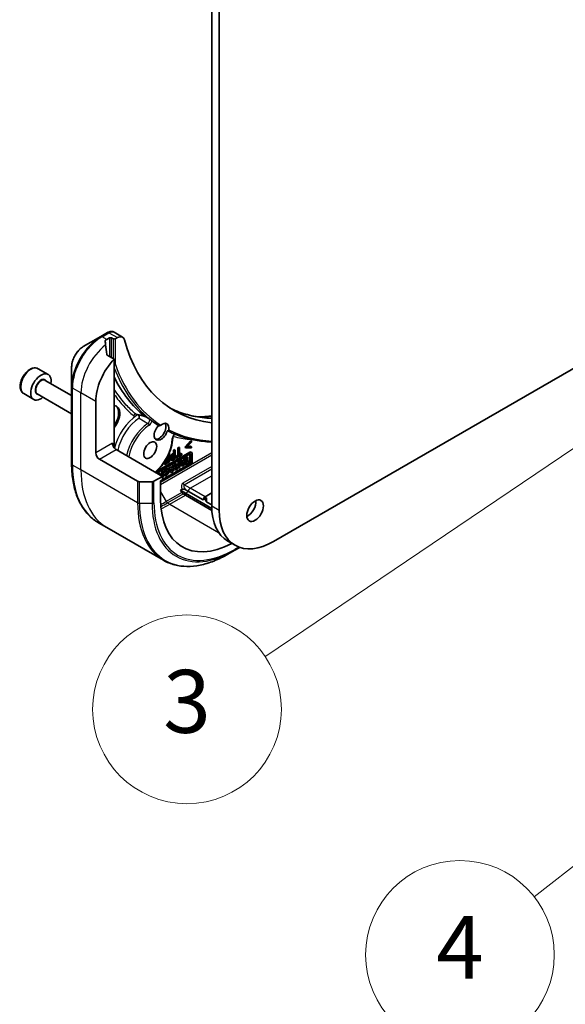
# Model space of a CAD drawing. Units: millimetres. Extents: x 0 to 10226, y 0 to 1826.
# Drawn here: x 1216 to 1303, y 320 to 477 of the extents above; entities that cross this region are included whole.
import ezdxf

# ---------------------------------------------------------------- set-up
doc = ezdxf.new("R2010")
doc.units = ezdxf.units.MM
doc.layers.add('Symbol (TK)', color=100, linetype='Continuous', lineweight=18, true_color=0x00ff3f)
doc.layers.add('Visible (ISO)', color=7, linetype='Continuous', lineweight=35)
doc.layers.add('Visible Narrow (ISO)', color=7, linetype='Continuous', lineweight=25)
doc.styles.add('Note Text (TK2)', font='MS PGothic.ttf')

# ---------------------------------------------------------------- blocks, each defined once
blk = doc.blocks.new('バルーン42')
at = {"layer": 'Symbol (TK)', "color": 100, "true_color": 0x00ff40}
blk.add_line((285.515, 84.412), (274.137, 75.508), dxfattribs=at)
at = {"layer": 'Symbol (TK)'}
blk.add_circle((271.78, 73.663), 3, dxfattribs=at)
at = {"layer": 'Symbol (TK)', "color": 7, "insert": (271.78, 73.646), "char_height": 2, "attachment_point": 5, "style": 'Note Text (TK2)'}
blk.add_mtext('4', dxfattribs=at)
blk = doc.blocks.new('バルーン47')
at = {"layer": 'Symbol (TK)', "color": 100, "true_color": 0x00ff40}
blk.add_line((277.138, 90.953), (265.577, 83.143), dxfattribs=at)
at = {"layer": 'Symbol (TK)'}
blk.add_circle((263.1, 81.47), 3, dxfattribs=at)
at = {"layer": 'Symbol (TK)', "color": 7, "insert": (263.1, 81.464), "char_height": 2, "attachment_point": 5, "style": 'Note Text (TK2)'}
blk.add_mtext('3', dxfattribs=at)

msp = doc.modelspace()

# ---------------------------------------------------------------- linework, layer by layer
at = {"layer": 'Visible (ISO)'}
for p, q in [((1246.9326, 508.5778), (1246.9326, 399.7115)), ((1248.1111, 399.0311), (1248.1111, 507.8973)), ((1232.7673, 426.5161), (1231.3974, 427.307)), ((1314.6477, 427.4439), (1256.7732, 394.0301)), ((1229.2865, 426.6061), (1226.5128, 425.0047)), ((1230.3654, 427.229), (1229.2865, 426.6061)), ((1230.2567, 426.1456), (1230.6692, 426.3838)), ((1231.0227, 426.3838), (1231.2584, 426.2477)), ((1231.612, 426.2477), (1231.9339, 426.4336)), ((1231.4352, 423.0267), (1230.3207, 423.6702)), ((1231.4352, 409.4755), (1231.4352, 423.0267)), ((1219.3228, 421.4962), (1220.9138, 420.5777)), ((1224.6588, 421.7934), (1224.6588, 418.5906)), ((1220.4519, 419.6415), (1224.6588, 417.2127)), ((1224.6588, 418.5906), (1224.6588, 406.3432)), ((1217.0311, 417.5269), (1218.6221, 416.6084)), ((1219.2019, 417.4765), (1224.6588, 414.3259)), ((1228.4889, 408.1147), (1228.4889, 416.2796)), ((1242.7337, 409.0918), (1243.5837, 410.0512)), ((1243.5837, 410.0512), (1243.7015, 409.9832)), ((1239.0955, 404.3724), (1231.7298, 408.625)), ((1240.8456, 408.5421), (1241.0022, 408.6325)), ((1240.8456, 408.0348), (1240.8456, 408.5421)), ((1240.8456, 408.5421), (1240.9635, 408.474)), ((1241.1201, 408.5644), (1240.9635, 408.474)), ((1241.0022, 408.6325), (1241.1201, 408.5644)), ((1241.1201, 407.2036), (1241.1201, 408.5644)), ((1241.517, 408.9297), (1241.6736, 409.0201)), ((1241.517, 407.7299), (1241.517, 408.9297)), ((1241.517, 408.9297), (1241.6348, 408.8616)), ((1241.7915, 408.9521), (1241.6348, 408.8616)), ((1241.6348, 408.8616), (1241.6348, 407.6618)), ((1241.6736, 409.0201), (1241.7915, 408.9521)), ((1241.7915, 407.7523), (1241.7915, 408.9521)), ((1242.7337, 408.9826), (1242.7337, 409.0918)), ((1242.7337, 409.0918), (1242.8516, 409.0238)), ((1242.7337, 408.9826), (1242.8516, 408.9146)), ((1243.7015, 409.9832), (1242.8516, 409.0238)), ((1242.8516, 409.0238), (1242.8516, 408.9146)), ((1242.8516, 408.9146), (1243.7015, 408.9366)), ((1243.0426, 409.0789), (1243.7015, 409.8211)), ((1243.7015, 409.0987), (1243.0426, 409.0789)), ((1243.1079, 409.1525), (1243.5837, 409.1668)), ((1243.5837, 409.1668), (1243.7015, 409.0987)), ((1243.7015, 409.8211), (1243.7015, 409.9832)), ((1243.7015, 408.9366), (1243.7015, 409.0987)), ((1229.0782, 407.094), (1235.1433, 403.5923)), ((1243.5921, 408.1694), (1238.0555, 404.9728)), ((1238.1067, 405.1384), (1243.4743, 408.2374)), ((1238.1683, 404.9077), (1243.4006, 407.9286)), ((1239.528, 406.8182), (1240.0695, 407.1308)), ((1240.0695, 407.2918), (1239.6334, 407.04)), ((1239.7492, 407.243), (1239.9517, 407.3599)), ((1239.9517, 407.3599), (1239.9517, 407.6315)), ((1239.9517, 407.3599), (1240.0695, 407.2918)), ((1239.9517, 406.8261), (1239.9517, 407.0628)), ((1240.0162, 407.7661), (1240.0695, 407.7969)), ((1240.0695, 407.7969), (1240.0695, 407.2918)), ((1240.0695, 407.1308), (1240.0695, 406.7581)), ((1240.2262, 408.0483), (1240.1146, 407.984)), ((1240.1588, 408.0873), (1240.2262, 408.0483)), ((1240.2262, 406.6875), (1240.2262, 408.0483)), ((1240.35, 407.0255), (1240.4678, 406.9575)), ((1240.7129, 407.9581), (1240.8456, 408.0348)), ((1240.7157, 407.2628), (1240.8456, 407.3378)), ((1240.824, 407.0327), (1241.1201, 407.2036)), ((1240.9635, 407.9667), (1240.8307, 407.8901)), ((1240.9635, 407.2698), (1240.8336, 407.1948)), ((1240.8456, 408.0348), (1240.9635, 407.9667)), ((1240.8456, 407.3378), (1240.8456, 407.7443)), ((1240.8456, 407.3378), (1240.9635, 407.2698)), ((1240.8565, 407.7506), (1240.9635, 407.8124)), ((1240.9635, 408.474), (1240.9635, 407.9667)), ((1240.9635, 407.8124), (1240.9635, 407.2698)), ((1241.1216, 407.5016), (1241.517, 407.7299)), ((1241.1216, 407.3406), (1241.1216, 407.5016)), ((1241.1216, 407.5016), (1241.2395, 407.4335)), ((1241.1216, 407.3406), (1241.2395, 407.2725)), ((1241.2395, 407.2725), (1242.1869, 407.8195)), ((1241.6348, 407.6618), (1241.2395, 407.4335)), ((1241.2395, 407.4335), (1241.2395, 407.2725)), ((1241.517, 407.7299), (1241.6348, 407.6618)), ((1241.7915, 407.8883), (1242.069, 408.0486)), ((1242.1869, 407.9805), (1241.7915, 407.7523)), ((1241.8856, 406.8355), (1242.076, 406.9454)), ((1242.069, 408.0486), (1242.1869, 407.9805)), ((1242.076, 406.9454), (1242.1939, 406.8774)), ((1242.1869, 407.8195), (1242.1869, 407.9805)), ((1242.2119, 406.8239), (1242.4425, 406.9571)), ((1242.4425, 406.9571), (1242.507, 407.1943)), ((1242.4425, 406.9571), (1242.5604, 406.889)), ((1242.507, 407.1943), (1242.7001, 407.3058)), ((1242.507, 407.1943), (1242.6248, 407.1262)), ((1242.5203, 406.142), (1242.818, 407.2378)), ((1242.6248, 407.1262), (1242.5604, 406.889)), ((1242.818, 407.2378), (1242.6248, 407.1262)), ((1242.7001, 407.3058), (1242.818, 407.2378)), ((1242.8418, 407.3876), (1243.0307, 407.4966)), ((1242.8418, 406.6454), (1242.8418, 407.3876)), ((1242.8418, 407.3876), (1242.9597, 407.3195)), ((1243.1485, 407.4286), (1242.9597, 407.3195)), ((1242.9597, 407.3195), (1242.9597, 406.5774)), ((1243.0307, 407.4966), (1243.1485, 407.4286)), ((1243.1485, 406.6864), (1243.1485, 407.4286)), ((1243.4743, 406.6198), (1243.4743, 407.886)), ((1243.5921, 407.818), (1243.5921, 406.5518)), ((1243.6338, 408.2532), (1243.7517, 408.1852)), ((1243.8177, 406.5912), (1243.8177, 408.0391)), ((1243.4006, 406.2201), (1238.8009, 403.5644)), ((1238.8009, 403.4342), (1243.5921, 406.2004)), ((1239.0955, 403.8706), (1243.2828, 406.2881)), ((1239.371, 406.4909), (1239.9517, 406.8261)), ((1239.371, 406.3299), (1239.371, 406.4909)), ((1239.371, 406.4909), (1239.4889, 406.4229)), ((1239.371, 406.3299), (1239.4889, 406.2618)), ((1240.0695, 406.7581), (1239.4889, 406.4229)), ((1239.4889, 406.2618), (1240.2262, 406.6875)), ((1239.4889, 406.4229), (1239.4889, 406.2618)), ((1239.5063, 406.8307), (1239.528, 406.8182)), ((1239.528, 406.8656), (1239.528, 406.8182)), ((1239.9126, 405.5686), (1240.0304, 405.5005)), ((1239.9517, 406.8261), (1240.0695, 406.7581)), ((1240.0938, 405.801), (1240.2842, 405.911)), ((1240.3548, 405.0278), (1240.0938, 405.801)), ((1240.0938, 405.801), (1240.2117, 405.733)), ((1240.4021, 405.8429), (1240.2117, 405.733)), ((1240.2117, 405.733), (1240.4727, 404.9598)), ((1240.2842, 405.911), (1240.4021, 405.8429)), ((1240.4586, 405.6755), (1240.4021, 405.8429)), ((1240.4202, 405.7894), (1240.6508, 405.9226)), ((1240.7686, 405.8545), (1240.4586, 405.6755)), ((1240.5125, 405.5159), (1240.7072, 405.6284)), ((1240.6035, 405.2464), (1240.5125, 405.5159)), ((1240.5279, 405.4702), (1240.5455, 405.535)), ((1240.7072, 405.6284), (1240.6035, 405.2464)), ((1240.6508, 405.9226), (1240.7152, 406.1598)), ((1240.6508, 405.9226), (1240.7686, 405.8545)), ((1240.7152, 406.1598), (1240.9084, 406.2713)), ((1240.7152, 406.1598), (1240.8331, 406.0918)), ((1240.7286, 405.1075), (1241.0262, 406.2033)), ((1240.8331, 406.0918), (1240.7686, 405.8545)), ((1241.0262, 406.2033), (1240.8331, 406.0918)), ((1240.9084, 406.2713), (1241.0262, 406.2033)), ((1240.9792, 406.3122), (1241.1783, 406.4271)), ((1241.2902, 405.8886), (1240.9792, 406.3122)), ((1240.9792, 406.3122), (1241.0971, 406.2442)), ((1241.0278, 405.4163), (1241.2902, 405.8886)), ((1241.0278, 405.4163), (1241.1456, 405.3483)), ((1241.2961, 406.3591), (1241.0971, 406.2442)), ((1241.0971, 406.2442), (1241.4081, 405.8206)), ((1241.4081, 405.8206), (1241.1456, 405.3483)), ((1241.1456, 405.3483), (1241.3809, 405.4841)), ((1241.1783, 406.4271), (1241.2961, 406.3591)), ((1241.2902, 405.8886), (1241.4081, 405.8206)), ((1241.5302, 406.0403), (1241.2961, 406.3591)), ((1241.3809, 405.4841), (1241.7019, 406.0618)), ((1241.4416, 406.1609), (1241.5841, 406.4173)), ((1241.7019, 406.3493), (1241.5302, 406.0403)), ((1241.5841, 406.6614), (1241.7531, 406.759)), ((1241.5841, 406.4173), (1241.5841, 406.6614)), ((1241.5841, 406.6614), (1241.7019, 406.5934)), ((1241.5841, 406.4173), (1241.7019, 406.3493)), ((1241.5841, 405.7375), (1241.5841, 405.8497)), ((1241.5841, 405.7375), (1241.7019, 405.6695)), ((1241.871, 406.691), (1241.7019, 406.5934)), ((1241.7019, 406.5934), (1241.7019, 406.3493)), ((1241.7019, 406.0618), (1241.7019, 405.6695)), ((1241.7019, 405.6695), (1241.871, 405.7671)), ((1241.7531, 406.759), (1241.871, 406.691)), ((1241.871, 405.7671), (1241.871, 406.691)), ((1242.1466, 406.0623), (1241.8856, 406.8355)), ((1241.8856, 406.8355), (1242.0034, 406.7675)), ((1242.1939, 406.8774), (1242.0034, 406.7675)), ((1242.0034, 406.7675), (1242.2644, 405.9942)), ((1242.1466, 406.0623), (1242.2644, 405.9942)), ((1242.2504, 406.71), (1242.1939, 406.8774)), ((1242.5604, 406.889), (1242.2504, 406.71)), ((1242.2644, 405.9942), (1242.5203, 406.142)), ((1242.3042, 406.5504), (1242.499, 406.6628)), ((1242.3952, 406.2809), (1242.3042, 406.5504)), ((1242.3197, 406.5047), (1242.3373, 406.5695)), ((1242.499, 406.6628), (1242.3952, 406.2809)), ((1242.569, 406.3061), (1242.569, 406.321)), ((1242.569, 406.3061), (1242.6868, 406.2381)), ((1242.6082, 406.4653), (1242.6868, 406.4199)), ((1242.6227, 406.5189), (1242.8418, 406.6454)), ((1242.6868, 406.2381), (1243.4175, 406.66)), ((1242.9597, 406.5774), (1242.6868, 406.4199)), ((1242.6868, 406.4199), (1242.6868, 406.2381)), ((1242.8418, 406.6454), (1242.9597, 406.5774)), ((1243.1485, 406.8225), (1243.2997, 406.9098)), ((1243.4175, 406.8417), (1243.1485, 406.6864)), ((1243.2997, 406.9098), (1243.4175, 406.8417)), ((1243.4175, 406.66), (1243.4175, 406.8417)), ((1239.0955, 404.3724), (1237.7444, 403.5923)), ((1238.4132, 404.8307), (1238.5797, 404.9269)), ((1238.4132, 404.7663), (1238.4132, 404.8307)), ((1238.4132, 404.8307), (1238.531, 404.7627)), ((1238.6976, 404.8588), (1238.531, 404.7627)), ((1238.531, 404.7627), (1238.531, 404.6983)), ((1238.6976, 404.8588), (1238.5797, 404.9269)), ((1238.6976, 404.6021), (1238.6976, 404.8588)), ((1238.6976, 404.6239), (1238.9523, 404.7709)), ((1239.0701, 404.7028), (1238.7966, 404.5449)), ((1238.8009, 403.6579), (1239.0955, 403.828)), ((1238.9523, 405.142), (1239.1189, 405.2381)), ((1238.9523, 404.7709), (1238.9523, 405.142)), ((1238.9523, 405.142), (1239.0701, 405.0739)), ((1238.9523, 404.7709), (1239.0701, 404.7028)), ((1238.954, 404.4541), (1239.0701, 404.5211)), ((1239.2367, 405.1701), (1239.0701, 405.0739)), ((1239.0701, 405.0739), (1239.0701, 404.7028)), ((1239.0701, 404.5211), (1239.0701, 404.387)), ((1239.0955, 403.828), (1239.0955, 404.3724)), ((1239.0955, 404.1647), (1239.2367, 404.2462)), ((1239.1189, 405.2381), (1239.2367, 405.1701)), ((1239.2367, 404.2462), (1239.2367, 405.1701)), ((1239.3655, 404.9703), (1239.2476, 405.0384)), ((1239.3031, 404.5881), (1239.4397, 404.7927)), ((1239.3031, 404.5881), (1239.421, 404.52)), ((1239.3338, 404.5661), (1239.4516, 404.4981)), ((1239.3655, 404.9703), (1239.5323, 404.9832)), ((1239.5576, 404.7246), (1239.421, 404.52)), ((1239.4397, 404.7927), (1239.5576, 404.7246)), ((1240.4727, 404.9598), (1240.3548, 405.0278)), ((1240.4727, 404.9598), (1240.7286, 405.1075)), ((1237.4498, 403.5219), (1235.4379, 403.5219)), ((1238.8009, 400.8002), (1238.8009, 403.6579)), ((1241.9574, 402.1757), (1242.1723, 402.2997)), ((1242.1658, 401.8149), (1241.9574, 402.1757)), ((1242.7489, 401.7188), (1241.9574, 402.1757)), ((1242.7489, 401.3786), (1242.3741, 401.5949)), ((1246.9401, 399.2989), (1242.7489, 401.7188)), ((1246.9589, 398.9479), (1242.7489, 401.3786)), ((1242.8455, 402.2073), (1243.2203, 401.9909)), ((1243.2203, 401.9909), (1245.5773, 400.6301)), ((1245.5773, 400.6301), (1246.1666, 400.9703)), ((1246.9326, 401.7528), (1245.872, 401.1404)), ((1246.9326, 399.8476), (1246.1666, 400.2899)), ((1230.274, 396.2375), (1228.9229, 397.0175)), ((1239.2854, 391.0347), (1230.274, 396.2375)), ((1249.4697, 394.1038), (1250.6482, 393.4234)), ((1250.4997, 392.5854), (1251.3777, 393.0923)), ((1249.4938, 392.0046), (1250.4997, 392.5854))]:
    msp.add_line(p, q, dxfattribs=at)
for centre, major_axis, ratio, start_param, end_param in [((1229.9031, 420.9064), (-0.7019, 8.0919), 0.07779162, 5.27600846, 5.36964529), ((1230.2567, 420.7023), (3.3333, 5.7735), 0.57735027, 0.78539816, 0.83034924), ((1231.5818, 426.0144), (1.8844, -0.3178), 0.76619345, 2.38583953, 2.39404186), ((1230.8459, 426.2817), (-0.25, 0), 0.57735027, 3.92699082, 5.49778714), ((1231.4352, 426.3497), (-0.25, 0), 0.57735027, 0.78539816, 2.35619449), ((1231.9339, 425.0727), (0.8333, 1.4434), 0.57735027, 5.7600423, 7.06858347), ((1262.6657, 452.3416), (-21.6667, -37.5278), 0.57735027, 5.7600423, 6.52936963), ((1229.9031, 420.9064), (-0.7019, 8.0919), 0.07779162, 5.0684181, 5.27600846), ((1233.203, 419.0013), (3.3333, 5.7735), 0.57735027, 1.16979494, 2.35619449), ((1219.7679, 418.593), (1.1458, 1.9846), 0.57735027, 5.28932033, 10.41864294), ((1225.4797, 415.2953), (-0.625, -1.0825), 0.57735027, 5.1182872, 5.87728709), ((1230.5513, 413.3879), (1.25, 2.1651), 0.57735027, 4.45058959, 6.54498469), ((1230.3745, 413.4899), (1.25, 2.1651), 0.57735027, 4.57049193, 6.21241557), ((1241.1607, 405.2633), (26.5794, -6.9379), 0.27089198, 1.86084583, 1.87585344), ((1262.489, 452.4436), (-23.3333, -40.4145), 0.57735027, 6.20565037, 6.25287883), ((1238.8593, 411.5158), (-0.7708, -1.3351), 0.57735027, 4.30270047, 8.26367015), ((1238.5647, 411.6859), (0.7708, 1.3351), 0.57735027, 3.33388546, 5.97243205), ((1239.0361, 411.4138), (0.7708, 1.3351), 0.57735027, 5.3043908, 7.26197981), ((1231.7298, 409.3054), (-0.4167, 0.7217), 0.57735027, 0.78539816, 2.35619449), ((1231.1406, 409.3054), (-0.2083, -0.3608), 0.57735027, 1.32748183, 2.35619449), ((1229.0782, 407.7744), (0.4167, -0.7217), 0.57735027, 3.92699082, 5.49778714), ((1243.4006, 407.7074), (0.1354, 0.2345), 0.57735027, 5.49778714, 7.06858347), ((1243.2828, 407.7755), (0.1354, 0.2345), 0.57735027, 5.49778714, 5.83298267), ((1243.4743, 407.9769), (0.1595, 0.2763), 0.57735027, 0, 0.78539816), ((1243.5921, 407.9089), (0.1595, 0.2763), 0.57735027, 5.49778714, 7.06858347), ((1239.6232, 405.0674), (0.2894, 0.5012), 0.57735027, 0, 1.94747361), ((1239.741, 404.9993), (-0.2894, -0.5012), 0.57735027, 6.17062101, 11.37225157), ((1243.2828, 406.5093), (0.1354, 0.2345), 0.57735027, 3.92699082, 5.49778714), ((1243.4006, 406.4412), (-0.1354, -0.2345), 0.57735027, 0.78539816, 2.35619449), ((1243.5921, 406.4609), (0.1595, 0.2763), 0.57735027, 3.92699082, 5.49778714), ((1239.6232, 405.0674), (-0.2894, -0.5012), 0.57735027, 6.17062101, 6.28318531), ((1239.6232, 405.0674), (-0.1343, -0.3145), 0.56597958, 0.18336759, 2.71605192), ((1239.741, 404.9993), (0.1343, 0.3145), 0.56597958, 2.82187463, 8.14093825), ((1235.4379, 403.7624), (-0.4167, 0), 0.57735027, 0.78539816, 1.57079633), ((1237.4498, 403.7624), (-0.4167, 0), 0.57735027, 1.57079633, 2.35619449), ((1250.586, 407.6043), (-8.3333, -14.4338), 0.57735027, 5.49778714, 7.02831495), ((1242.3741, 401.9351), (0.2083, -0.3608), 0.57735027, 4.71238898, 5.49778714), ((1245.872, 400.8002), (0.2083, 0.3608), 0.57735027, 0.78539816, 2.35619449), ((1246.7558, 400.6301), (-0.8333, 0), 0.57735027, 5.49778714, 7.06858347), ((1255.5947, 404.7126), (-6.125, -10.6088), 0.57735027, 5.49778714, 6.28318531), ((1252.6484, 399.6095), (0.9375, 1.6238), 0.57735027, 3.82126647, 5.60351149), ((1256.7732, 404.0322), (-6.125, -10.6088), 0.57735027, 5.49778714, 7.06858347)]:
    msp.add_ellipse(centre, major_axis=major_axis, ratio=ratio, start_param=start_param, end_param=end_param, dxfattribs=at)
for centre, major_axis in [((1237.151, 408.5569), (0.7292, 1.263)), ((1253.8269, 398.9291), (0.9375, 1.6238))]:
    msp.add_ellipse(centre, major_axis=major_axis, ratio=0.57735027, dxfattribs=at)
for points, degree, knots in [([(1231.3974, 427.307), (1231.3317, 427.3449), (1231.2611, 427.3724), (1231.1181, 427.4068), (1231.0458, 427.4141), (1230.9039, 427.4125), (1230.8343, 427.4038), (1230.6983, 427.3742), (1230.632, 427.3533), (1230.5024, 427.3017), (1230.4392, 427.2709), (1230.3775, 427.2359)], 3, [0.07890981, 0.07890981, 0.07890981, 0.07890981, 0.102485407, 0.102485407, 0.126061004, 0.126061004, 0.149636601, 0.149636601, 0.173212198, 0.173212198, 0.196787795, 0.196787795, 0.196787795, 0.196787795]), ([(1230.0448, 426.0178), (1230.0226, 426.0038), (1230.0034, 425.9862), (1229.9779, 425.9476), (1229.9716, 425.9267), (1229.9716, 425.9027), (1229.972, 425.898), (1229.9727, 425.8934)], 3, [0.1356732242, 0.1356732242, 0.1356732242, 0.1356732242, 0.1469944231, 0.1469944231, 0.158315622, 0.158315622, 0.1609890322, 0.1609890322, 0.1609890322, 0.1609890322]), ([(1226.5128, 425.0047), (1226.3077, 424.8863), (1226.1103, 424.7352), (1225.7402, 424.3827), (1225.5676, 424.1812), (1225.2592, 423.7444), (1225.1234, 423.5092), (1224.8994, 423.0237), (1224.8111, 422.7735), (1224.6909, 422.2768), (1224.6588, 422.0302), (1224.6588, 421.7934)], 3, [1.57079633, 1.57079633, 1.57079633, 1.57079633, 1.88495559, 1.88495559, 2.19911486, 2.19911486, 2.51327412, 2.51327412, 2.82743339, 2.82743339, 3.14159265, 3.14159265, 3.14159265, 3.14159265]), ([(1230.2485, 423.7781), (1230.2508, 423.7589), (1230.2568, 423.7398), (1230.2795, 423.7012), (1230.2985, 423.683), (1230.3207, 423.6702)], 3, [-0.0201836507, -0.0201836507, -0.0201836507, -0.0201836507, -0.0112759257, -0.0112759257, 0, 0, 0, 0]), ([(1219.3228, 421.4962), (1219.1991, 421.5676), (1219.0591, 421.6096), (1218.7569, 421.6347), (1218.594, 421.6133), (1218.2498, 421.5076), (1218.0683, 421.4154), (1217.7129, 421.1699), (1217.5394, 421.0143), (1217.2217, 420.6595), (1217.0773, 420.4607), (1216.8299, 420.0392), (1216.7268, 419.8168), (1216.5713, 419.3676), (1216.5191, 419.1409), (1216.4734, 418.7023), (1216.4802, 418.4904), (1216.56, 418.1069), (1216.6316, 417.9336), (1216.8181, 417.6827), (1216.9173, 417.5926), (1217.0311, 417.5269)], 3, [5.49778714, 5.49778714, 5.49778714, 5.49778714, 5.76358151, 5.76358151, 6.05320602, 6.05320602, 6.38130093, 6.38130093, 6.7200118, 6.7200118, 7.05614499, 7.05614499, 7.3907044, 7.3907044, 7.72661984, 7.72661984, 8.06527209, 8.06527209, 8.39487174, 8.39487174, 8.6393798, 8.6393798, 8.6393798, 8.6393798]), ([(1231.4352, 422.0763), (1231.4665, 422.0793), (1231.4974, 422.0862), (1231.5579, 422.108), (1231.5865, 422.1232), (1231.611, 422.1418), (1231.6115, 422.1422), (1231.612, 422.1425)], 3, [-0.023653756, -0.023653756, -0.023653756, -0.023653756, -0.0123004843, -0.0123004843, 0, 0, 0.0002491644, 0.0002491644, 0.0002491644, 0.0002491644]), ([(1240.2991, 415.2449), (1240.4643, 415.1618), (1240.6313, 415.0818), (1241.2164, 414.8154), (1241.6433, 414.6452), (1242.5169, 414.344), (1242.9637, 414.2131), (1243.876, 413.9908), (1244.3414, 413.8995), (1245.2898, 413.757), (1245.7727, 413.7057), (1246.2636, 413.6747)], 3, [2.91299398, 2.91299398, 2.91299398, 2.91299398, 3.0315659, 3.0315659, 3.32428391, 3.32428391, 3.61700192, 3.61700192, 3.90971993, 3.90971993, 4.20243793, 4.20243793, 4.20243793, 4.20243793]), ([(1236.2581, 413.9154), (1236.2571, 413.916), (1236.2552, 413.917), (1236.2493, 413.9201), (1236.2448, 413.9224), (1236.2322, 413.9283), (1236.2233, 413.9322), (1236.198, 413.9426), (1236.1803, 413.9494), (1236.1289, 413.9678), (1236.0927, 413.9795), (1235.9932, 414.0094), (1235.9274, 414.0269), (1235.794, 414.0597), (1235.7262, 414.075), (1235.5905, 414.1037), (1235.5225, 414.1171), (1235.4231, 414.1356), (1235.3915, 414.1414), (1235.3599, 414.147)], 3, [-0.01387042, -0.01387042, -0.01387042, -0.01387042, -0.010048865, -0.010048865, -0.005332847, -0.005332847, 0.001069985, 0.001069985, 0.010764471, 0.010764471, 0.027100881, 0.027100881, 0.05382824, 0.05382824, 0.080555599, 0.080555599, 0.107282958, 0.107282958, 0.119766375, 0.119766375, 0.119766375, 0.119766375]), ([(1235.3792, 413.6186), (1235.3792, 413.6193), (1235.3792, 413.6201), (1235.377, 413.6859), (1235.3743, 413.7658), (1235.3702, 413.917), (1235.3688, 413.9839), (1235.3672, 414.081), (1235.3667, 414.1137), (1235.3663, 414.1458)], 3, [-0.1839524212, -0.1839524212, -0.1839524212, -0.1839524212, -0.1835945122, -0.1835945122, -0.1520564129, -0.1520564129, -0.1283366523, -0.1283366523, -0.1165245822, -0.1165245822, -0.1165245822, -0.1165245822]), ([(1236.2384, 413.948), (1236.2453, 413.9424), (1236.2517, 413.937), (1236.2703, 413.921), (1236.2798, 413.9119), (1236.2878, 413.9009), (1236.2867, 413.8991), (1236.2817, 413.8999), (1236.2817, 413.8999), (1236.2816, 413.8999)], 3, [0, 0, 0, 0, 0.005546709, 0.005546709, 0.018087241, 0.018087241, 0.0299114562, 0.0299114562, 0.0300588209, 0.0300588209, 0.0300588209, 0.0300588209]), ([(1236.9482, 413.5714), (1236.9647, 413.5576), (1236.9797, 413.5442), (1237.0288, 413.4944), (1237.0164, 413.4879), (1237.0051, 413.4824), (1237.005, 413.4824), (1237.005, 413.4823)], 3, [0.2099693692, 0.2099693692, 0.2099693692, 0.2099693692, 0.2266659634, 0.2266659634, 0.2799721343, 0.2799721343, 0.2802880118, 0.2802880118, 0.2802880118, 0.2802880118]), ([(1236.9482, 413.5714), (1236.9577, 413.5633), (1236.9674, 413.555), (1236.9885, 413.536), (1236.997, 413.5279), (1237.0048, 413.5214)], 3, [0.2774816121, 0.2774816121, 0.2774816121, 0.2774816121, 0.2845967518, 0.2845967518, 0.2940391875, 0.2940391875, 0.2940391875, 0.2940391875]), ([(1237.0049, 413.5213), (1237.026, 413.5039), (1237.0472, 413.4865), (1237.0897, 413.4519), (1237.111, 413.4347), (1237.1536, 413.4003), (1237.175, 413.3832), (1237.2178, 413.349), (1237.2392, 413.332), (1237.2822, 413.2981), (1237.3037, 413.2812), (1237.3252, 413.2644)], 3, [3.8310324069, 3.8310324069, 3.8310324069, 3.8310324069, 3.8340263219, 3.8340263219, 3.8370202369, 3.8370202369, 3.8400141519, 3.8400141519, 3.8430080668, 3.8430080668, 3.8460019818, 3.8460019818, 3.8460019818, 3.8460019818]), ([(1237.3252, 413.2644), (1237.3253, 413.2643), (1237.3254, 413.2642), (1237.3466, 413.2477), (1237.3751, 413.2267), (1237.4074, 413.2024), (1237.4132, 413.198), (1237.4184, 413.194)], 3, [0.3626582879, 0.3626582879, 0.3626582879, 0.3626582879, 0.3626999318, 0.3626999318, 0.3724687809, 0.3724687809, 0.3748703449, 0.3748703449, 0.3748703449, 0.3748703449]), ([(1246.9326, 413.9906), (1246.9177, 413.9886), (1246.9028, 413.9867), (1246.5997, 413.9474), (1246.3133, 413.916), (1245.7443, 413.8649), (1245.4618, 413.8452), (1245.0802, 413.8265), (1244.9794, 413.8223), (1244.8789, 413.8188)], 3, [0.151946986, 0.151946986, 0.151946986, 0.151946986, 0.160255913, 0.160255913, 0.320511826, 0.320511826, 0.480767738, 0.480767738, 0.538500109, 0.538500109, 0.538500109, 0.538500109]), ([(1238.4593, 412.4559), (1238.4807, 412.4435), (1238.5058, 412.4353), (1238.5615, 412.4277), (1238.5915, 412.4286), (1238.6545, 412.4391), (1238.6867, 412.4491), (1238.7517, 412.4772), (1238.7834, 412.4958), (1238.8165, 412.5202), (1238.8216, 412.5241), (1238.8266, 412.5281)], 3, [0.2095981268, 0.2095981268, 0.2095981268, 0.2095981268, 0.2205000445, 0.2205000445, 0.2316493539, 0.2316493539, 0.2435484264, 0.2435484264, 0.2569020434, 0.2569020434, 0.2594067449, 0.2594067449, 0.2594067449, 0.2594067449]), ([(1240.1059, 411.7895), (1240.1003, 411.7531), (1240.0883, 411.7194), (1240.0542, 411.6674), (1240.0341, 411.6481), (1239.9892, 411.6239), (1239.9656, 411.6182), (1239.9183, 411.62), (1239.8953, 411.6268), (1239.8735, 411.6394), (1239.8735, 411.6394), (1239.8734, 411.6394)], 3, [0.2071532766, 0.2071532766, 0.2071532766, 0.2071532766, 0.2220473416, 0.2220473416, 0.2348081632, 0.2348081632, 0.2464120756, 0.2464120756, 0.2573356678, 0.2573356678, 0.257373126, 0.257373126, 0.257373126, 0.257373126]), ([(1239.881, 411.6353), (1240.571, 411.2838), (1241.2886, 410.9824), (1242.7732, 410.4817), (1243.5403, 410.2826), (1245.1179, 409.9878), (1245.9284, 409.8922), (1246.8158, 409.8456), (1246.8742, 409.8427), (1246.9326, 409.8402)], 3, [3.957295339, 3.957295339, 3.957295339, 3.957295339, 4.042525942, 4.042525942, 4.127756544, 4.127756544, 4.212987146, 4.212987146, 4.21897467, 4.21897467, 4.21897467, 4.21897467]), ([(1240.7258, 410.4717), (1240.7061, 409.9959), (1240.6202, 409.4908), (1240.3284, 408.472), (1240.1228, 407.9586), (1239.614, 406.9734), (1239.3111, 406.5017), (1238.6646, 405.6807), (1238.3265, 405.3245), (1237.9732, 405.0204)], 3, [0.04909475, 0.04909475, 0.04909475, 0.04909475, 0.3772839, 0.3772839, 0.70434309, 0.70434309, 1.03050259, 1.03050259, 1.33007355, 1.33007355, 1.33007355, 1.33007355]), ([(1241.11, 411.0739), (1241.103, 411.0711), (1241.0953, 411.0675), (1241.0663, 411.0527), (1241.0425, 411.0375), (1240.9913, 410.9973), (1240.9637, 410.9717), (1240.9088, 410.9112), (1240.8815, 410.8759), (1240.8313, 410.7992), (1240.8085, 410.7578), (1240.7709, 410.6744), (1240.7559, 410.6325), (1240.7352, 410.5545), (1240.7291, 410.5183), (1240.7263, 410.4815), (1240.726, 410.4766), (1240.7258, 410.4717)], 3, [1.42379431, 1.42379431, 1.42379431, 1.42379431, 1.51554542, 1.51554542, 1.7493179, 1.7493179, 1.99731216, 1.99731216, 2.25848886, 2.25848886, 2.5265368, 2.5265368, 2.79346014, 2.79346014, 3.05108614, 3.05108614, 3.09249791, 3.09249791, 3.09249791, 3.09249791]), ([(1240.35, 407.0255), (1240.317, 407.0445), (1240.2573, 407.1382), (1240.2573, 407.2518)], 2, [0.3963964, 0.3963964, 0.3963964, 1, 2, 2, 2]), ([(1240.551, 407.1929), (1240.5706, 407.1957), (1240.6422, 407.2204), (1240.7157, 407.2628)], 2, [0.55769335, 0.55769335, 0.55769335, 1, 2, 2, 2]), ([(1228.9229, 397.0175), (1228.3775, 397.3324), (1227.8752, 397.7218), (1226.9722, 398.6355), (1226.5715, 399.1599), (1225.8808, 400.3263), (1225.5908, 400.9684), (1225.1256, 402.3529), (1224.9505, 403.0953), (1224.7171, 404.6624), (1224.6588, 405.487), (1224.6588, 406.3432)], 3, [2.35619449, 2.35619449, 2.35619449, 2.35619449, 2.513274123, 2.513274123, 2.670353756, 2.670353756, 2.827433388, 2.827433388, 2.984513021, 2.984513021, 3.141592654, 3.141592654, 3.141592654, 3.141592654]), ([(1242.8455, 402.2073), (1242.7642, 402.2543), (1242.6619, 402.3004), (1242.5034, 402.3399), (1242.4468, 402.3489), (1242.349, 402.35), (1242.3094, 402.3463), (1242.2534, 402.3336), (1242.2358, 402.3283), (1242.2023, 402.3155), (1242.1866, 402.308), (1242.1723, 402.2997)], 3, [0, 0, 0, 0, 0.0413943923, 0.0413943923, 0.062062255, 0.062062255, 0.0766054366, 0.0766054366, 0.0837819524, 0.0837819524, 0.0911017339, 0.0911017339, 0.0911017339, 0.0911017339]), ([(1239.2854, 391.0347), (1239.8309, 390.7198), (1240.4192, 390.4795), (1241.6621, 390.1543), (1242.3165, 390.0695), (1243.672, 390.0546), (1244.3731, 390.1244), (1245.8047, 390.4138), (1246.5352, 390.6334), (1248.009, 391.2148), (1248.7524, 391.5766), (1249.4938, 392.0046)], 3, [3.926990817, 3.926990817, 3.926990817, 3.926990817, 4.08407045, 4.08407045, 4.241150082, 4.241150082, 4.398229715, 4.398229715, 4.555309348, 4.555309348, 4.71238898, 4.71238898, 4.71238898, 4.71238898])]:
    msp.add_open_spline(points, degree=degree, knots=knots, dxfattribs=at)
for points, degree in [([(1236.2384, 413.948), (1234.294, 415.5339), (1232.6765, 417.6144), (1231.4352, 420.1347)], 3), ([(1234.9633, 414.2156), (1234.9633, 414.2156), (1234.9657, 414.2156), (1234.9702, 414.2148)], 3), ([(1240.2573, 407.2518), (1240.2573, 407.34), (1240.3117, 407.5303), (1240.3605, 407.6135)], 2), ([(1240.3605, 407.6135), (1240.4216, 407.7183), (1240.5868, 407.8854), (1240.7129, 407.9581)], 2), ([(1240.4783, 407.5455), (1240.4296, 407.4622), (1240.3752, 407.272), (1240.3752, 407.1838)], 2), ([(1240.3752, 407.1838), (1240.3752, 407.0702), (1240.4497, 406.9533), (1240.5155, 406.9395)], 2), ([(1240.8307, 407.8901), (1240.7046, 407.8173), (1240.5394, 407.6502), (1240.4783, 407.5455)], 2), ([(1240.5155, 406.9395), (1240.5719, 406.9268), (1240.719, 406.972), (1240.824, 407.0327)], 2), ([(1240.5385, 407.2836), (1240.5385, 407.3486), (1240.57, 407.4628), (1240.6053, 407.524)], 2), ([(1240.6235, 407.1253), (1240.5805, 407.1336), (1240.5385, 407.213), (1240.5385, 407.2836)], 2), ([(1240.6053, 407.524), (1240.6435, 407.5923), (1240.761, 407.6955), (1240.8565, 407.7506)], 2), ([(1240.8336, 407.1948), (1240.76, 407.1523), (1240.6607, 407.1182), (1240.6235, 407.1253)], 2)]:
    msp.add_open_spline(points, degree=degree, dxfattribs=at)
at = {"layer": 'Visible Narrow (ISO)'}
for p, q in [((1229.4948, 426.5855), (1230.5738, 427.2084)), ((1230.2567, 426.1456), (1229.4948, 426.5855)), ((1230.0448, 425.3878), (1230.0448, 426.0178)), ((1230.5829, 427.2136), (1231.9339, 426.4336)), ((1230.6692, 426.3838), (1230.6692, 423.469)), ((1231.0227, 423.2649), (1231.0227, 426.3838)), ((1231.2584, 426.2477), (1231.2584, 423.1288)), ((1231.612, 422.1425), (1231.612, 426.2477)), ((1226.1319, 417.6404), (1224.7808, 418.4205)), ((1224.7808, 406.1731), (1224.7808, 418.4205)), ((1228.4889, 416.2796), (1226.1319, 417.6404)), ((1226.1319, 405.393), (1226.1319, 417.6404)), ((1235.3792, 413.6186), (1236.7935, 412.8021)), ((1237.005, 413.4823), (1236.2816, 413.8999)), ((1231.1406, 409.6456), (1228.4889, 408.1147)), ((1229.0782, 407.094), (1231.7298, 408.625)), ((1246.9326, 408.1242), (1238.8009, 403.4293)), ((1238.8009, 403.0891), (1246.9326, 407.7839)), ((1240.2573, 407.2518), (1240.3752, 407.1838)), ((1240.3605, 407.6135), (1240.4783, 407.5455)), ((1240.5714, 407.1554), (1240.6235, 407.1253)), ((1240.7129, 407.9581), (1240.8307, 407.8901)), ((1240.7157, 407.2628), (1240.8336, 407.1948)), ((1243.4743, 408.2374), (1243.5921, 408.1694)), ((1243.4743, 407.886), (1243.5921, 407.818)), ((1226.1319, 405.393), (1224.7808, 406.1731)), ((1235.1433, 400.1903), (1226.1319, 405.393)), ((1246.9326, 405.9278), (1242.3426, 403.2778)), ((1242.5509, 403.0578), (1246.9326, 405.5876)), ((1243.2828, 406.2881), (1243.4006, 406.2201)), ((1243.4743, 406.6198), (1243.5921, 406.5518)), ((1243.5149, 402.5012), (1246.9326, 404.4744)), ((1235.1433, 403.5923), (1235.1433, 400.1903)), ((1235.4379, 400.1198), (1235.4379, 403.5219)), ((1237.4498, 403.5219), (1237.4498, 400.1198)), ((1237.7444, 400.1903), (1237.7444, 403.5923)), ((1243.5149, 402.5012), (1242.5509, 403.0578)), ((1245.872, 401.1404), (1243.5149, 402.5012)), ((1238.8009, 401.9276), (1239.6909, 400.386)), ((1242.1658, 401.8149), (1239.6909, 400.386)), ((1239.8992, 400.1661), (1242.3741, 401.5949)), ((1240.274, 399.9497), (1242.7489, 401.3786)), ((1242.7489, 401.7188), (1243.2203, 401.9909)), ((1242.7489, 401.3786), (1242.7489, 401.7188)), ((1246.1666, 400.2899), (1246.1666, 400.9703)), ((1235.4379, 400.1198), (1237.4498, 400.1198)), ((1239.8992, 400.1661), (1240.274, 399.9497)), ((1240.274, 399.9497), (1248.0308, 395.4713)), ((1246.9326, 399.7115), (1248.1111, 399.0311)), ((1251.2279, 393.1468), (1250.586, 392.7762))]:
    msp.add_line(p, q, dxfattribs=at)
for centre, major_axis, ratio, start_param, end_param in [((1230.5829, 426.8734), (-0.2054, 0.3625), 0.57192456, 5.50242059, 6.28318531), ((1229.2865, 421.2624), (-3.2723, -5.6678), 0.57735027, 3.92699082, 5.49778714), ((1229.4948, 421.1422), (3.3333, 5.7735), 0.57735027, 0.78539816, 2.35619449), ((1229.4948, 426.2453), (-0.2083, 0.3608), 0.57735027, 5.49778714, 6.28318531), ((1230.5738, 426.8682), (-0.2083, 0.3608), 0.57735027, 5.49778714, 6.28318531), ((1226.5128, 422.8638), (1.311, 2.2708), 0.57735027, 0.78539816, 2.35619449), ((1230.8459, 420.3621), (3.3333, 5.7735), 0.57735027, 0.95284624, 2.35619449), ((1218.1769, 419.5116), (-1.1458, -1.9846), 0.57735027, 3.14159265, 6.28318531), ((1262.489, 452.4436), (-23.3333, -40.4145), 0.57735027, 5.84279904, 6.1834456), ((1262.6657, 452.3416), (-23.2083, -40.198), 0.57735027, 5.82748553, 6.25562029), ((1219.7679, 418.593), (0.6667, 1.1547), 0.57735027, 5.92776411, 9.78019916), ((1219.8269, 418.559), (-0.625, -1.0825), 0.57735027, 3.14159265, 6.28318531), ((1225.0754, 418.5906), (-0.4167, 0), 0.57735027, 0, 0.78539816), ((1235.2654, 409.6456), (-2.8125, -4.8714), 0.57735027, 3.98649798, 5.19143972), ((1235.56, 409.4755), (2.6042, 4.5105), 0.57735027, 0.83449291, 2.10495476), ((1234.7564, 413.8698), (0.2705, 0.317), 0.81188451, 0.52917462, 1.71978602), ((1235.3234, 413.9236), (-0.2261, 0.35), 0.54199214, 0.3832641, 0.75736354), ((1235.4323, 414.5573), (-0.0724, -0.4103), 0.27406309, 5.97417295, 6.28318531), ((1236.779, 413.1335), (0.2083, 0.3608), 0.57735027, 3.97608556, 6.19454799), ((1236.9558, 413.0315), (0.3333, 0.5774), 0.57735027, 3.97608556, 5.30442205), ((1236.9742, 408.659), (-2.6042, -4.5105), 0.57735027, 3.97608556, 5.24654741), ((1237.151, 408.5569), (2.4792, 4.294), 0.57735027, 0.83449291, 2.13505155), ((1236.8021, 412.6032), (-0.1339, 0.2111), 0.54832114, 3.90361951, 5.47441583), ((1262.6657, 452.3416), (-23.2083, -40.198), 0.57735027, 0.02756501, 0.28548004), ((1237.151, 408.5569), (-2.4792, -4.294), 0.57735027, 1.0065411, 2.30709974), ((1241.1237, 410.6252), (-0.3333, -0.5774), 0.57735027, 4.12318186, 5.4486924), ((1240.476, 410.4821), (0.2498, -0.0104), 0.54832114, 5.52115845, 6.28318531), ((1225.0754, 406.3432), (-0.4167, 0), 0.57735027, 0, 0.78539816), ((1238.9229, 414.338), (-10, -17.3205), 0.57735027, 5.49778714, 6.28318531), ((1240.274, 413.558), (-10, -17.3205), 0.57735027, 5.49778714, 6.28318531), ((1242.9318, 402.2571), (-0.5893, 1.0206), 0.57735027, 0, 1.2094292), ((1242.5509, 403.398), (0.2083, -0.3608), 0.57735027, 4.71238898, 5.49778714), ((1243.1401, 402.3774), (-0.6115, 0.6641), 0.36897252, 6.20061097, 7.7714073), ((1243.5149, 402.161), (0.2083, 0.3608), 0.57735027, 0.78539816, 2.35619449), ((1249.2854, 408.3552), (-10, -17.3205), 0.57735027, 5.49778714, 6.28318531), ((1235.4379, 400.3604), (0.4167, 0), 0.57735027, 3.92699082, 4.71238898), ((1249.4938, 408.2349), (-9.939, -17.2148), 0.57735027, 5.49778714, 7.06858347), ((1237.4498, 400.3604), (-0.4167, 0), 0.57735027, 1.57079633, 2.35619449), ((1250.4997, 407.6542), (-9.2277, -15.9828), 0.57735027, 5.49778714, 7.06858347), ((1250.586, 407.6043), (-9.0804, -15.7277), 0.57735027, 5.49778714, 7.06858347), ((1239.6909, 413.8946), (-8.2723, -14.3281), 0.57735027, 0.71141537, 0.78539816), ((1239.8992, 413.7743), (8.3333, 14.4338), 0.57735027, 3.83766124, 3.92699082), ((1240.274, 413.558), (8.3333, 14.4338), 0.57735027, 3.80870301, 3.92699082), ((1239.8992, 400.5063), (0.2083, -0.3608), 0.57735027, 4.71238898, 5.49778714), ((1250.2914, 392.9463), (0.2083, -0.3608), 0.57735027, 0, 0.78539816)]:
    msp.add_ellipse(centre, major_axis=major_axis, ratio=ratio, start_param=start_param, end_param=end_param, dxfattribs=at)
for points, knots in [([(1230.5829, 427.2136), (1230.7375, 427.3016), (1230.8901, 427.3556), (1231.1694, 427.3881), (1231.2958, 427.3656), (1231.3974, 427.307)], [-0.196787795, -0.196787795, -0.196787795, -0.196787795, -0.138164041, -0.138164041, -0.07890981, -0.07890981, -0.07890981, -0.07890981]), ([(1230.5738, 427.2084), (1230.5753, 427.2093), (1230.5768, 427.2101), (1230.5798, 427.2119), (1230.5813, 427.2127), (1230.5829, 427.2136)], [0, 0, 0, 0, 0.00076834265, 0.00076834265, 0.00153668531, 0.00153668531, 0.00153668531, 0.00153668531]), ([(1234.8599, 414.2543), (1234.3313, 414.7054), (1233.8277, 415.1942), (1232.7394, 416.3921), (1232.1716, 417.1244), (1231.65, 417.9129), (1231.5775, 418.0224), (1231.5059, 418.1331), (1231.4352, 418.2448)], [0.12148313, 0.12148313, 0.12148313, 0.12148313, 0.5535619, 0.5535619, 1.10712381, 1.10712381, 1.10712381, 1.18404947, 1.18404947, 1.18404947, 1.18404947]), ([(1231.4352, 417.4171), (1231.9025, 416.74), (1232.4046, 416.1059), (1233.4209, 414.9876), (1233.9287, 414.4948), (1234.4617, 414.0399)], [-1.034086947, -1.034086947, -1.034086947, -1.034086947, -0.553561903, -0.553561903, -0.121483131, -0.121483131, -0.121483131, -0.121483131]), ([(1240.3025, 415.2427), (1241.4314, 414.6736), (1242.6403, 414.2496), (1244.8852, 413.7677), (1245.8932, 413.6466), (1246.9327, 413.6128)], [2.91048287, 2.91048287, 2.91048287, 2.91048287, 3.70555522, 3.70555522, 4.31009481, 4.31009481, 4.31009481, 4.31009481]), ([(1234.4617, 414.0399), (1234.5178, 413.9921), (1234.5897, 413.9688), (1234.7376, 413.9692), (1234.8113, 413.9861), (1234.9337, 414.0375), (1234.9814, 414.063), (1235.0288, 414.0937)], [-0.108285621, -0.108285621, -0.108285621, -0.108285621, -0.062877509, -0.062877509, -0.024183657, -0.024183657, 0, 0, 0, 0]), ([(1235.3291, 414.1724), (1235.2048, 414.1944), (1235.0807, 414.2162), (1234.9245, 414.2432), (1234.8922, 414.2487), (1234.8599, 414.2543)], [-0.0944109616, -0.0944109616, -0.0944109616, -0.0944109616, -0.0472054808, -0.0472054808, -0.0348912053, -0.0348912053, -0.0348912053, -0.0348912053]), ([(1236.2384, 413.948), (1236.1069, 413.9988), (1235.955, 414.0395), (1235.6471, 414.1128), (1235.4868, 414.1445), (1235.3291, 414.1724)], [0.005603714, 0.005603714, 0.005603714, 0.005603714, 0.059883187, 0.059883187, 0.119766375, 0.119766375, 0.119766375, 0.119766375]), ([(1236.2581, 413.9154), (1236.2658, 413.911), (1236.2724, 413.9068), (1236.279, 413.902), (1236.2804, 413.9009), (1236.2816, 413.8999)], [0.01387042041, 0.01387042041, 0.01387042041, 0.01387042041, 0.02084703826, 0.02084703826, 0.02280957816, 0.02280957816, 0.02280957816, 0.02280957816]), ([(1244.8817, 413.8184), (1245.0328, 413.8235), (1245.1843, 413.8303), (1245.5749, 413.8521), (1245.8146, 413.8695), (1246.2409, 413.9079), (1246.427, 413.927), (1246.7199, 413.9609), (1246.8261, 413.9739), (1246.9326, 413.9878)], [-0.540984614, -0.540984614, -0.540984614, -0.540984614, -0.455172166, -0.455172166, -0.320707564, -0.320707564, -0.217273254, -0.217273254, -0.158567938, -0.158567938, -0.158567938, -0.158567938]), ([(1240.8001, 410.7383), (1241.0347, 410.6766), (1241.2715, 410.6198), (1242.299, 410.3963), (1243.111, 410.2775), (1243.9433, 410.2117)], [-1.709554233, -1.709554233, -1.709554233, -1.709554233, -1.561870339, -1.561870339, -1.074450083, -1.074450083, -1.074450083, -1.074450083])]:
    msp.add_open_spline(points, degree=3, knots=knots, dxfattribs=at)
for points in [[(1234.9702, 414.2148), (1234.9282, 414.2221), (1234.8906, 414.2352), (1234.8599, 414.2543)], [(1246.9327, 413.6451), (1246.7082, 413.6511), (1246.4852, 413.661), (1246.2637, 413.675)], [(1241.7252, 410.8385), (1241.4859, 410.8925), (1241.2488, 410.9513), (1241.0139, 411.0151)]]:
    msp.add_open_spline(points, degree=3, dxfattribs=at)

# ---------------------------------------------------------------- block references
at = {"layer": 'Symbol (TK)', "xscale": 5, "yscale": 5, "zscale": 5}
for name in ['バルーン47', 'バルーン42']:
    msp.add_blockref(name, (-72.5, -40), dxfattribs=at)

doc.saveas('drawing.dxf')
